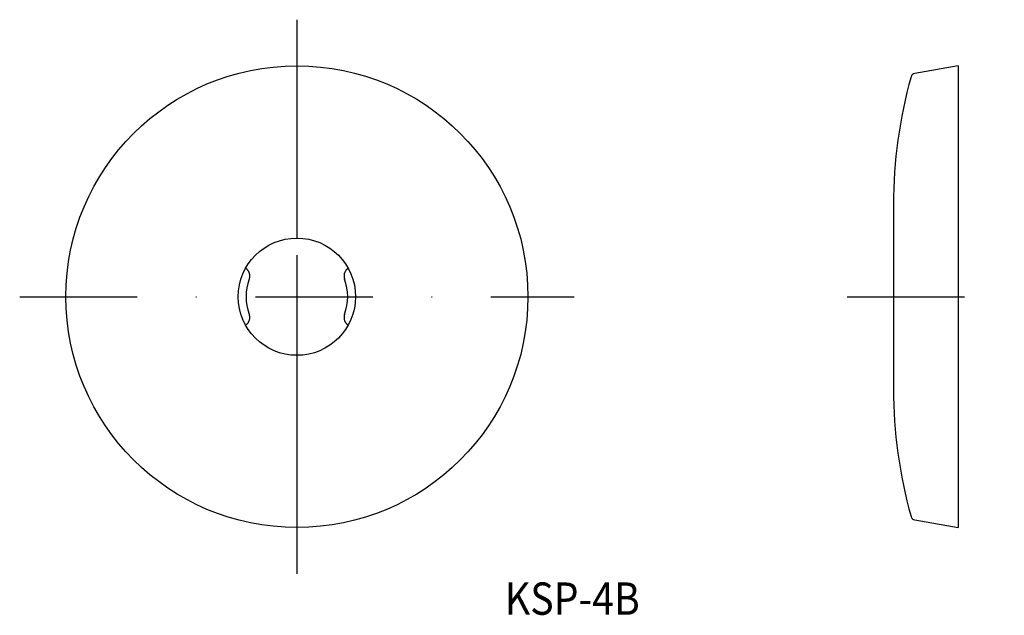
# Model space of a CAD drawing. Extents: x 88 to 194, y 90 to 155.
import ezdxf
from ezdxf.enums import TextEntityAlignment as Align

# ---------------------------------------------------------------- set-up
doc = ezdxf.new("R2010")
doc.units = 0
doc.linetypes.add('DASHDOT', pattern=[25.4, 12.7, -6.35, 0, -6.35])
doc.layers.add('1', color=7, linetype='CONTINUOUS')
doc.styles.add('MDRAFSTD', font='TXT', dxfattribs={"bigfont": 'BIGFONT'})

msp = doc.modelspace()

# ---------------------------------------------------------------- linework, layer by layer
at = {"layer": '1', "color": 5, "linetype": 'DASHDOT'}
for p, q in [((117.5, 155), (117.5, 95)), ((87.5, 125), (147.5, 125)), ((177.05, 125), (194.05, 125))]:
    msp.add_line(p, q, dxfattribs=at)
at = {"layer": '1', "color": 7, "linetype": 'CONTINUOUS'}
for p, q in [((117.5, 150), (117.5, 131.35)), ((189.05, 150), (184.36, 149.17)), ((189.05, 150), (189.05, 100)), ((182.05, 134.98), (182.05, 131.35)), ((182.05, 134.98), (182.05, 115.02)), ((111.96, 128.08), (111.95, 128.09)), ((112, 128.05), (111.96, 128.08)), ((112.03, 128.03), (112, 128.05)), ((112.06, 128), (112.03, 128.03)), ((112.1, 127.97), (112.06, 128)), ((112.12, 127.94), (112.1, 127.97)), ((112.15, 127.91), (112.12, 127.94)), ((112.18, 127.88), (112.15, 127.91)), ((112.2, 127.85), (112.18, 127.88)), ((122.83, 127.89), (122.8, 127.86)), ((122.86, 127.92), (122.83, 127.89)), ((122.89, 127.95), (122.86, 127.92)), ((122.92, 127.98), (122.89, 127.95)), ((122.95, 128.01), (122.92, 127.98)), ((122.99, 128.04), (122.95, 128.01)), ((123.02, 128.07), (122.99, 128.04)), ((123.05, 128.09), (123.02, 128.07)), ((112.23, 127.81), (112.2, 127.85)), ((112.25, 127.78), (112.23, 127.81)), ((112.27, 127.75), (112.25, 127.78)), ((112.29, 127.71), (112.27, 127.75)), ((112.31, 127.68), (112.29, 127.71)), ((112.32, 127.64), (112.31, 127.68)), ((112.34, 127.6), (112.32, 127.64)), ((112.35, 127.57), (112.34, 127.6)), ((112.34, 126.9), (112.35, 126.94)), ((112.36, 127.53), (112.35, 127.57)), ((112.35, 126.94), (112.36, 126.98)), ((112.37, 127.49), (112.36, 127.53)), ((112.36, 126.98), (112.37, 127.02)), ((112.38, 127.45), (112.37, 127.49)), ((112.37, 127.02), (112.38, 127.05)), ((112.39, 127.41), (112.38, 127.45)), ((112.38, 127.05), (112.39, 127.09)), ((112.39, 127.37), (112.39, 127.41)), ((112.4, 127.33), (112.39, 127.37)), ((112.39, 127.09), (112.4, 127.13)), ((112.4, 127.29), (112.4, 127.33)), ((112.4, 127.25), (112.4, 127.29)), ((112.4, 127.22), (112.4, 127.25)), ((112.4, 127.18), (112.4, 127.22)), ((112.4, 127.13), (112.4, 127.18)), ((122.61, 127.37), (122.6, 127.32)), ((122.6, 127.32), (122.6, 127.28)), ((122.6, 127.28), (122.6, 127.24)), ((122.6, 127.24), (122.6, 127.19)), ((122.6, 127.19), (122.6, 127.15)), ((122.6, 127.15), (122.61, 127.11)), ((122.62, 127.46), (122.61, 127.41)), ((122.61, 127.41), (122.61, 127.37)), ((122.61, 127.11), (122.62, 127.07)), ((122.63, 127.5), (122.62, 127.46)), ((122.62, 127.07), (122.62, 127.02)), ((122.62, 127.02), (122.64, 126.98)), ((122.64, 127.54), (122.63, 127.5)), ((122.66, 127.58), (122.64, 127.54)), ((122.64, 126.98), (122.65, 126.94)), ((122.65, 126.94), (122.66, 126.9)), ((122.67, 127.62), (122.66, 127.58)), ((122.69, 127.66), (122.67, 127.62)), ((122.71, 127.7), (122.69, 127.66)), ((122.73, 127.74), (122.71, 127.7)), ((122.75, 127.78), (122.73, 127.74)), ((122.78, 127.82), (122.75, 127.78)), ((122.8, 127.86), (122.78, 127.82)), ((112.35, 123.06), (112.34, 123.1)), ((112.36, 123.02), (112.35, 123.06)), ((112.38, 122.98), (112.36, 123.02)), ((112.37, 122.5), (112.38, 122.54)), ((112.38, 122.93), (112.38, 122.98)), ((112.39, 122.89), (112.38, 122.93)), ((112.38, 122.54), (112.39, 122.59)), ((112.4, 122.85), (112.39, 122.89)), ((112.39, 122.63), (112.4, 122.68)), ((112.39, 122.59), (112.39, 122.63)), ((112.4, 122.81), (112.4, 122.85)), ((112.4, 122.76), (112.4, 122.81)), ((112.4, 122.72), (112.4, 122.76)), ((112.4, 122.68), (112.4, 122.72)), ((122.61, 122.91), (122.6, 122.87)), ((122.6, 122.87), (122.6, 122.82)), ((122.6, 122.82), (122.6, 122.78)), ((122.6, 122.78), (122.6, 122.75)), ((122.6, 122.75), (122.6, 122.71)), ((122.6, 122.71), (122.6, 122.67)), ((122.6, 122.67), (122.61, 122.63)), ((122.62, 122.95), (122.61, 122.91)), ((122.61, 122.63), (122.61, 122.59)), ((122.61, 122.59), (122.62, 122.55)), ((122.63, 122.98), (122.62, 122.95)), ((122.62, 122.55), (122.63, 122.51)), ((122.64, 123.02), (122.63, 122.98)), ((122.65, 123.06), (122.64, 123.02)), ((122.66, 123.1), (122.65, 123.06)), ((111.95, 121.91), (111.98, 121.93)), ((111.98, 121.93), (112.01, 121.96)), ((112.01, 121.96), (112.05, 121.99)), ((112.05, 121.99), (112.08, 122.02)), ((112.08, 122.02), (112.11, 122.05)), ((112.11, 122.05), (112.14, 122.08)), ((112.14, 122.08), (112.17, 122.11)), ((112.17, 122.11), (112.2, 122.14)), ((112.2, 122.14), (112.22, 122.18)), ((112.22, 122.18), (112.25, 122.22)), ((112.25, 122.22), (112.27, 122.26)), ((112.27, 122.26), (112.29, 122.3)), ((112.29, 122.3), (112.31, 122.34)), ((112.31, 122.34), (112.33, 122.38)), ((112.33, 122.38), (112.34, 122.42)), ((112.34, 122.42), (112.36, 122.46)), ((112.36, 122.46), (112.37, 122.5)), ((122.63, 122.51), (122.64, 122.47)), ((122.64, 122.47), (122.65, 122.43)), ((122.65, 122.43), (122.66, 122.4)), ((122.66, 122.4), (122.68, 122.36)), ((122.68, 122.36), (122.69, 122.32)), ((122.69, 122.32), (122.71, 122.29)), ((122.71, 122.29), (122.73, 122.25)), ((122.73, 122.25), (122.75, 122.22)), ((122.75, 122.22), (122.77, 122.19)), ((122.77, 122.19), (122.8, 122.15)), ((122.8, 122.15), (122.82, 122.12)), ((122.82, 122.12), (122.85, 122.09)), ((122.85, 122.09), (122.88, 122.06)), ((122.88, 122.06), (122.9, 122.03)), ((122.9, 122.03), (122.94, 122)), ((122.94, 122), (122.97, 121.97)), ((122.97, 121.97), (123, 121.95)), ((123, 121.95), (123.04, 121.92)), ((123.04, 121.92), (123.05, 121.91)), ((117.5, 118.65), (117.5, 100)), ((182.05, 118.65), (182.05, 115.02)), ((184.36, 100.83), (189.05, 100))]:
    msp.add_line(p, q, dxfattribs=at)
for radius in [25, 6.35]:
    msp.add_circle((117.5, 125), radius, dxfattribs=at)
for centre, radius, start, end in [((184.44, 148.68), 0.5, 100, 164.2543), ((233.05, 134.98), 51, 164.2543, 180), ((117.5, 125), 5.5, 159.7478, 200.2523), ((117.5, 125), 5.5, 339.7478, 20.2523), ((233.05, 115.02), 51, 180, 195.7457), ((184.44, 101.32), 0.5, 195.7457, 260)]:
    msp.add_arc(centre, radius, start, end, dxfattribs=at)

# ---------------------------------------------------------------- texts
at = {"layer": '1', "color": 7, "linetype": 'CONTINUOUS', "style": 'MDRAFSTD', "width": 1.083787}
msp.add_text('KSP-4B', height=3.5, dxfattribs=at).set_placement((140, 90.55), (154.6, 90.55), align=Align.FIT)

doc.saveas('drawing.dxf')
